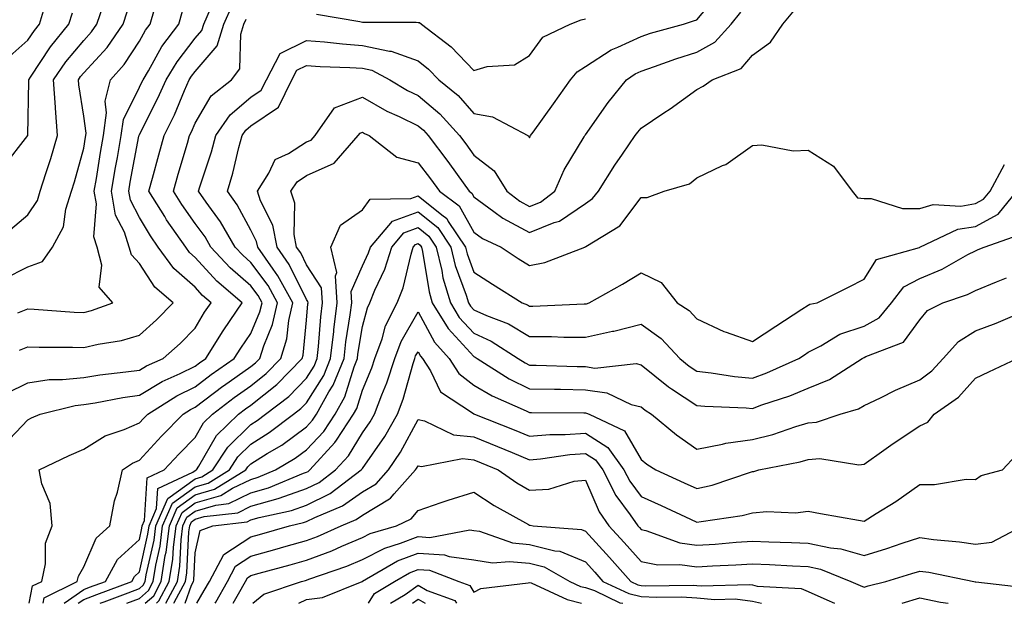
# Model space of a CAD drawing. Units: inches. Extents: x 1042403 to 1043728, y 7197578 to 7200218.
# Drawn here: x 1043297 to 1043473, y 7197578 to 7197683 of the extents above; entities that cross this region are included whole.
import ezdxf

# ---------------------------------------------------------------- set-up
doc = ezdxf.new("R2010")
doc.units = ezdxf.units.IN
doc.header["$MEASUREMENT"] = 0
doc.layers.add('Contour_10427197', color=7, linetype='Continuous', true_color=0xb88bc2)

msp = doc.modelspace()

# ---------------------------------------------------------------- linework, layer by layer
at = {"layer": 'Contour_10427197'}
for points in [[(1043300.76, 7197578, 2979), (1043300.96, 7197579.01, 2979), (1043306.9, 7197581.92, 2979), (1043307.11, 7197582.86, 2979), (1043308.05, 7197584.54, 2979), (1043310.28, 7197589.69, 2979), (1043312.72, 7197591.92, 2979), (1043313.58, 7197596.39, 2979), (1043314.09, 7197597.96, 2979), (1043315.02, 7197601.92, 2979), (1043316.82, 7197603.15, 2979), (1043318.05, 7197603.7, 2979), (1043322.01, 7197607.96, 2979), (1043325.88, 7197611.92, 2979), (1043327.21, 7197612.76, 2979), (1043328.05, 7197613.17, 2979), (1043333.03, 7197616.94, 2979), (1043333.13, 7197617, 2979), (1043338.05, 7197620.47, 2979), (1043338.85, 7197621.12, 2979), (1043339.63, 7197621.92, 2979), (1043340.34, 7197624.21, 2979), (1043341.94, 7197628.03, 2979), (1043342.8, 7197631.92, 2979), (1043341.12, 7197634.99, 2979), (1043338.05, 7197639.17, 2979), (1043336.59, 7197640.46, 2979), (1043335.22, 7197641.92, 2979), (1043332.58, 7197646.45, 2979), (1043330, 7197649.97, 2979), (1043328.64, 7197651.92, 2979), (1043328.87, 7197652.74, 2979), (1043330.96, 7197659.01, 2979), (1043331.76, 7197661.92, 2979), (1043334.32, 7197665.65, 2979), (1043338.05, 7197668.81, 2979), (1043339.91, 7197670.06, 2979), (1043340.82, 7197671.92, 2979), (1043343.3, 7197676.67, 2979), (1043348.05, 7197678.99, 2979), (1043351.23, 7197678.74, 2979), (1043354.48, 7197678.35, 2979), (1043358.05, 7197678.09, 2979), (1043362.91, 7197677.06, 2979), (1043363.19, 7197677.06, 2979), (1043368.05, 7197675.3, 2979), (1043369.92, 7197673.8, 2979), (1043371.74, 7197671.92, 2979), (1043375.22, 7197669.09, 2979), (1043378.05, 7197665.9, 2979), (1043381.41, 7197665.28, 2979), (1043387.72, 7197661.92, 2979), (1043387.93, 7197661.8, 2979), (1043388.05, 7197661.51, 2979), (1043388.17, 7197661.8, 2979), (1043388.23, 7197661.92, 2979), (1043388.67, 7197662.55, 2979), (1043392.35, 7197667.62, 2979), (1043395.41, 7197671.92, 2979), (1043396.6, 7197673.37, 2979), (1043398.05, 7197674.28, 2979), (1043402.68, 7197677.29, 2979), (1043403.89, 7197677.76, 2979), (1043408.05, 7197679.71, 2979), (1043409.71, 7197680.26, 2979), (1043415.63, 7197681.92, 2979), (1043417.46, 7197682.51, 2979), (1043418.05, 7197682.68, 2979), (1043422.25, 7197687.72, 2979)], [(1043293.66, 7197656.31, 2987), (1043298.05, 7197661.9, 2987), (1043298.05, 7197661.92, 2987), (1043298.21, 7197671.76, 2987), (1043298.19, 7197671.92, 2987), (1043298.5, 7197672.37, 2987), (1043302.11, 7197677.86, 2987), (1043305.41, 7197681.92, 2987), (1043306.02, 7197683.95, 2987)], [(1043293.67, 7197606.3, 2981), (1043298.05, 7197610.94, 2981), (1043298.71, 7197611.26, 2981), (1043300.24, 7197611.92, 2981), (1043306.49, 7197613.48, 2981), (1043308.05, 7197613.64, 2981), (1043310.1, 7197613.97, 2981), (1043315.04, 7197614.93, 2981), (1043318.05, 7197615.36, 2981), (1043322.15, 7197617.82, 2981), (1043325.34, 7197619.21, 2981), (1043328.05, 7197620.53, 2981), (1043328.85, 7197621.12, 2981), (1043329.96, 7197621.92, 2981), (1043333.07, 7197626.9, 2981), (1043333.17, 7197627.04, 2981), (1043336.49, 7197631.92, 2981), (1043331.92, 7197635.79, 2981), (1043328.05, 7197640.06, 2981), (1043327.05, 7197640.92, 2981), (1043326.35, 7197641.92, 2981), (1043322.93, 7197646.8, 2981), (1043322.58, 7197647.39, 2981), (1043319.75, 7197651.92, 2981), (1043320.39, 7197654.26, 2981), (1043321.51, 7197658.46, 2981), (1043322.5, 7197661.92, 2981), (1043324.32, 7197665.65, 2981), (1043326.16, 7197670.03, 2981), (1043327, 7197671.92, 2981), (1043327.39, 7197672.58, 2981), (1043328.05, 7197673.42, 2981), (1043331.98, 7197677.99, 2981), (1043333.21, 7197681.92, 2981), (1043334.69, 7197685.28, 2981)], [(1043293.77, 7197636.2, 2985), (1043298.05, 7197638.38, 2985), (1043300.67, 7197639.3, 2985), (1043302.46, 7197641.92, 2985), (1043304.42, 7197645.55, 2985), (1043304.85, 7197648.72, 2985), (1043305.84, 7197651.92, 2985), (1043306.37, 7197653.6, 2985), (1043308.05, 7197659.67, 2985), (1043308.36, 7197661.61, 2985), (1043308.42, 7197661.92, 2985), (1043308.48, 7197662.35, 2985), (1043308.05, 7197665.42, 2985), (1043307.17, 7197671.04, 2985), (1043307.11, 7197671.92, 2985), (1043307.48, 7197672.49, 2985), (1043308.05, 7197673.15, 2985), (1043312.23, 7197677.74, 2985), (1043315.1, 7197681.92, 2985), (1043315.86, 7197684.11, 2985)], [(1043294.26, 7197675.71, 2988), (1043298.05, 7197679.01, 2988), (1043299.2, 7197680.77, 2988), (1043300.14, 7197681.92, 2988), (1043301, 7197684.87, 2988)], [(1043294.28, 7197615.69, 2982), (1043298.05, 7197617.58, 2982), (1043301.84, 7197618.13, 2982), (1043304.26, 7197618.13, 2982), (1043308.05, 7197618.54, 2982), (1043310.96, 7197619.01, 2982), (1043315.63, 7197619.5, 2982), (1043318.05, 7197619.85, 2982), (1043319.34, 7197620.63, 2982), (1043322.31, 7197621.92, 2982), (1043325.34, 7197624.63, 2982), (1043328.05, 7197627.39, 2982), (1043329.75, 7197630.22, 2982), (1043330.92, 7197631.92, 2982), (1043329.36, 7197633.23, 2982), (1043328.05, 7197634.69, 2982), (1043324.2, 7197638.07, 2982), (1043321.43, 7197641.92, 2982), (1043320.04, 7197643.91, 2982), (1043318.05, 7197647.19, 2982), (1043316.43, 7197650.3, 2982), (1043316.14, 7197651.92, 2982), (1043316.41, 7197653.56, 2982), (1043317.95, 7197661.82, 2982), (1043317.97, 7197661.92, 2982), (1043317.97, 7197662, 2982), (1043318.05, 7197662.13, 2982), (1043321.37, 7197668.6, 2982), (1043322.84, 7197671.92, 2982), (1043324.81, 7197675.16, 2982), (1043328.05, 7197679.38, 2982), (1043329.22, 7197680.75, 2982), (1043329.59, 7197681.92, 2982), (1043330.8, 7197684.67, 2982)], [(1043294.91, 7197645.06, 2986), (1043298.05, 7197647.7, 2986), (1043299.73, 7197650.24, 2986), (1043300.26, 7197651.92, 2986), (1043301.25, 7197655.12, 2986), (1043302.15, 7197657.82, 2986), (1043303.36, 7197661.92, 2986), (1043302.97, 7197666.84, 2986), (1043302.97, 7197667, 2986), (1043302.64, 7197671.92, 2986), (1043304.85, 7197675.12, 2986), (1043308.05, 7197678.99, 2986), (1043309.44, 7197680.53, 2986), (1043310.41, 7197681.92, 2986), (1043311.68, 7197685.55, 2986)], [(1043296.23, 7197630.1, 2984), (1043298.05, 7197630.85, 2984), (1043299.18, 7197630.79, 2984), (1043306.35, 7197630.22, 2984), (1043308.05, 7197630.16, 2984), (1043309.46, 7197630.51, 2984), (1043313.26, 7197631.92, 2984), (1043310.84, 7197634.71, 2984), (1043311.33, 7197638.64, 2984), (1043310.45, 7197641.92, 2984), (1043309.87, 7197643.74, 2984), (1043310.32, 7197649.65, 2984), (1043309.92, 7197651.92, 2984), (1043310.32, 7197654.19, 2984), (1043311.08, 7197658.89, 2984), (1043311.6, 7197661.92, 2984), (1043312.15, 7197666.02, 2984), (1043311.88, 7197668.09, 2984), (1043312.87, 7197671.92, 2984), (1043315.32, 7197674.65, 2984), (1043318.05, 7197678.87, 2984), (1043319.14, 7197680.83, 2984), (1043319.96, 7197681.92, 2984), (1043320.75, 7197684.62, 2984)], [(1043296.55, 7197623.42, 2983), (1043298.05, 7197624.03, 2983), (1043300.08, 7197623.95, 2983), (1043306.02, 7197623.95, 2983), (1043308.05, 7197623.87, 2983), (1043310.63, 7197624.5, 2983), (1043314.81, 7197625.16, 2983), (1043318.05, 7197626.12, 2983), (1043321.1, 7197628.87, 2983), (1043324.1, 7197631.92, 2983), (1043320.82, 7197634.69, 2983), (1043318.05, 7197638.95, 2983), (1043316.62, 7197640.49, 2983), (1043316.23, 7197641.92, 2983), (1043315.37, 7197644.6, 2983), (1043313.77, 7197647.64, 2983), (1043313.03, 7197651.92, 2983), (1043313.77, 7197656.2, 2983), (1043314.09, 7197657.96, 2983), (1043314.79, 7197661.92, 2983), (1043315.18, 7197664.79, 2983), (1043318.05, 7197670.61, 2983), (1043318.5, 7197671.47, 2983), (1043318.69, 7197671.92, 2983), (1043319.67, 7197673.54, 2983), (1043322.09, 7197677.88, 2983), (1043325.1, 7197681.92, 2983), (1043325.76, 7197684.21, 2983)], [(1043304.57, 7197578, 2978), (1043308.05, 7197580.47, 2978), (1043309.1, 7197580.87, 2978), (1043311.94, 7197581.92, 2978), (1043314.14, 7197585.83, 2978), (1043318.05, 7197589.46, 2978), (1043318.5, 7197591.47, 2978), (1043318.56, 7197591.92, 2978), (1043318.97, 7197592.84, 2978), (1043319.46, 7197600.51, 2978), (1043322.48, 7197601.92, 2978), (1043325.16, 7197604.81, 2978), (1043328.05, 7197607.76, 2978), (1043329.57, 7197610.4, 2978), (1043331.14, 7197611.92, 2978), (1043335.06, 7197614.91, 2978), (1043338.05, 7197617.02, 2978), (1043340.76, 7197619.21, 2978), (1043343.44, 7197621.92, 2978), (1043344.51, 7197625.46, 2978), (1043344.85, 7197628.72, 2978), (1043345.55, 7197631.92, 2978), (1043342.89, 7197636.76, 2978), (1043342.03, 7197637.94, 2978), (1043339.26, 7197641.92, 2978), (1043339.07, 7197642.94, 2978), (1043338.05, 7197644.93, 2978), (1043335.59, 7197649.46, 2978), (1043333.85, 7197651.92, 2978), (1043334.81, 7197655.16, 2978), (1043335.9, 7197659.77, 2978), (1043336.49, 7197661.92, 2978), (1043337.11, 7197662.86, 2978), (1043338.05, 7197663.64, 2978), (1043342.97, 7197667, 2978), (1043345.41, 7197671.92, 2978), (1043346.31, 7197673.66, 2978), (1043348.05, 7197674.5, 2978), (1043350.45, 7197674.32, 2978), (1043355.82, 7197674.15, 2978), (1043358.05, 7197673.99, 2978), (1043359.77, 7197673.64, 2978), (1043362.97, 7197671.92, 2978), (1043366.16, 7197670.03, 2978), (1043368.05, 7197669.09, 2978), (1043371.96, 7197665.83, 2978), (1043375.47, 7197661.92, 2978), (1043376.59, 7197660.46, 2978), (1043378.05, 7197658.4, 2978), (1043381.72, 7197655.59, 2978), (1043383.95, 7197651.92, 2978), (1043386.27, 7197650.14, 2978), (1043388.05, 7197649.19, 2978), (1043389.98, 7197649.99, 2978), (1043392.56, 7197651.92, 2978), (1043394.22, 7197655.75, 2978), (1043397.84, 7197661.71, 2978), (1043397.95, 7197661.92, 2978), (1043397.99, 7197661.98, 2978), (1043398.05, 7197662.06, 2978), (1043402.13, 7197667.84, 2978), (1043405.43, 7197671.92, 2978), (1043406.98, 7197672.99, 2978), (1043408.05, 7197673.5, 2978), (1043410.43, 7197674.3, 2978), (1043414.28, 7197675.69, 2978), (1043418.05, 7197676.86, 2978), (1043421.31, 7197678.66, 2978), (1043424.24, 7197681.92, 2978), (1043425.92, 7197684.05, 2978)], [(1043307.07, 7197578, 2977), (1043308.05, 7197578.7, 2977), (1043310.41, 7197579.56, 2977), (1043316.66, 7197581.92, 2977), (1043317.17, 7197582.8, 2977), (1043318.05, 7197583.64, 2977), (1043319.57, 7197590.4, 2977), (1043319.79, 7197591.92, 2977), (1043321.12, 7197594.99, 2977), (1043321.35, 7197598.62, 2977), (1043327.64, 7197601.51, 2977), (1043328.05, 7197601.8, 2977), (1043328.28, 7197601.92, 2977), (1043328.71, 7197602.58, 2977), (1043331.88, 7197608.09, 2977), (1043335.82, 7197611.92, 2977), (1043337.09, 7197612.88, 2977), (1043338.05, 7197613.56, 2977), (1043342.7, 7197617.27, 2977), (1043347.25, 7197621.92, 2977), (1043347.44, 7197622.53, 2977), (1043348.05, 7197628.81, 2977), (1043348.26, 7197631.71, 2977), (1043348.3, 7197631.92, 2977), (1043348.28, 7197632.15, 2977), (1043348.05, 7197632.51, 2977), (1043344.92, 7197638.8, 2977), (1043342.76, 7197641.92, 2977), (1043342, 7197645.87, 2977), (1043339.79, 7197650.18, 2977), (1043339.22, 7197651.92, 2977), (1043341.29, 7197655.16, 2977), (1043342.37, 7197657.6, 2977), (1043344.81, 7197658.68, 2977), (1043348.05, 7197660.77, 2977), (1043348.85, 7197661.12, 2977), (1043349.55, 7197661.92, 2977), (1043353.07, 7197666.9, 2977), (1043358.05, 7197668.81, 2977), (1043362.44, 7197666.31, 2977), (1043364.65, 7197665.32, 2977), (1043368.05, 7197663.66, 2977), (1043369.01, 7197662.88, 2977), (1043369.85, 7197661.92, 2977), (1043373.38, 7197657.25, 2977), (1043375.04, 7197654.93, 2977), (1043377.21, 7197651.92, 2977), (1043377.7, 7197651.57, 2977), (1043378.05, 7197650.92, 2977), (1043381.66, 7197648.31, 2977), (1043383.23, 7197647.1, 2977), (1043388.05, 7197644.54, 2977), (1043392.44, 7197646.31, 2977), (1043393.4, 7197646.57, 2977), (1043398.05, 7197649.71, 2977), (1043399.36, 7197650.61, 2977), (1043400.41, 7197651.92, 2977), (1043403.34, 7197656.63, 2977), (1043404.73, 7197658.6, 2977), (1043407, 7197661.92, 2977), (1043407.44, 7197662.53, 2977), (1043408.05, 7197663.27, 2977), (1043412.13, 7197666, 2977), (1043413.25, 7197666.72, 2977), (1043418.05, 7197670.2, 2977), (1043419.2, 7197670.77, 2977), (1043420.8, 7197671.92, 2977), (1043426.02, 7197673.95, 2977), (1043428.05, 7197676.35, 2977), (1043431.29, 7197678.68, 2977), (1043433.5, 7197681.92, 2977), (1043435.57, 7197684.4, 2977)], [(1043298.26, 7197578, 2980), (1043298.85, 7197581.12, 2980), (1043300.51, 7197581.92, 2980), (1043301.19, 7197585.06, 2980), (1043301.19, 7197588.78, 2980), (1043302.42, 7197591.92, 2980), (1043302.01, 7197595.88, 2980), (1043300.51, 7197599.46, 2980), (1043300.04, 7197601.92, 2980), (1043305.47, 7197604.5, 2980), (1043308.05, 7197605.67, 2980), (1043311.9, 7197608.07, 2980), (1043315.32, 7197609.19, 2980), (1043318.05, 7197610.38, 2980), (1043318.79, 7197611.18, 2980), (1043319.53, 7197611.92, 2980), (1043324.73, 7197615.24, 2980), (1043328.05, 7197616.86, 2980), (1043330.94, 7197619.03, 2980), (1043335.06, 7197621.92, 2980), (1043336.21, 7197623.76, 2980), (1043338.05, 7197626.39, 2980), (1043339.67, 7197630.3, 2980), (1043340.04, 7197631.92, 2980), (1043339.34, 7197633.21, 2980), (1043338.05, 7197634.97, 2980), (1043334.32, 7197638.19, 2980), (1043330.88, 7197641.92, 2980), (1043329.85, 7197643.72, 2980), (1043328.05, 7197646.16, 2980), (1043325.65, 7197649.52, 2980), (1043324.14, 7197651.92, 2980), (1043324.98, 7197654.99, 2980), (1043326.66, 7197660.53, 2980), (1043327.05, 7197661.92, 2980), (1043327.39, 7197662.58, 2980), (1043328.05, 7197664.17, 2980), (1043330.92, 7197669.05, 2980), (1043334.57, 7197671.92, 2980), (1043336.08, 7197673.89, 2980), (1043336.23, 7197680.1, 2980), (1043336.8, 7197681.92, 2980), (1043337.19, 7197682.78, 2980)], [(1043349.83, 7197683.7, 2980), (1043357.58, 7197682.39, 2980), (1043358.05, 7197682.27, 2980), (1043358.38, 7197682.25, 2980), (1043367.72, 7197682.25, 2980), (1043368.05, 7197682.23, 2980), (1043368.32, 7197682.19, 2980), (1043368.67, 7197681.92, 2980), (1043373.99, 7197677.86, 2980), (1043378.05, 7197673.6, 2980), (1043380.45, 7197674.32, 2980), (1043385.34, 7197674.63, 2980), (1043388.05, 7197676.3, 2980), (1043390.41, 7197679.56, 2980), (1043395.3, 7197681.92, 2980), (1043397.29, 7197682.68, 2980), (1043398.05, 7197682.88, 2980)], [(1043310.98, 7197578, 2976), (1043311.7, 7197578.27, 2976), (1043316.02, 7197579.89, 2976), (1043318.05, 7197580.65, 2976), (1043318.71, 7197581.26, 2976), (1043319.07, 7197581.92, 2976), (1043319.26, 7197583.13, 2976), (1043320.67, 7197589.3, 2976), (1043321, 7197591.92, 2976), (1043323.15, 7197596.82, 2976), (1043328.05, 7197600.36, 2976), (1043329.26, 7197600.71, 2976), (1043331.23, 7197601.92, 2976), (1043333.93, 7197606.04, 2976), (1043338.05, 7197610.06, 2976), (1043339.18, 7197610.79, 2976), (1043340.69, 7197611.92, 2976), (1043344.85, 7197615.12, 2976), (1043348.05, 7197618.4, 2976), (1043349.4, 7197620.57, 2976), (1043349.94, 7197621.92, 2976), (1043350.2, 7197624.07, 2976), (1043350.59, 7197629.38, 2976), (1043350.92, 7197631.92, 2976), (1043350.73, 7197634.6, 2976), (1043348.05, 7197638.72, 2976), (1043347, 7197640.87, 2976), (1043346.25, 7197641.92, 2976), (1043345.82, 7197644.15, 2976), (1043345.92, 7197649.79, 2976), (1043345.22, 7197651.92, 2976), (1043346.33, 7197653.64, 2976), (1043348.05, 7197654.75, 2976), (1043352.99, 7197656.98, 2976), (1043357.31, 7197661.92, 2976), (1043357.62, 7197662.35, 2976), (1043358.05, 7197662.53, 2976), (1043358.44, 7197662.31, 2976), (1043359.28, 7197661.92, 2976), (1043364.2, 7197658.07, 2976), (1043368.05, 7197657.04, 2976), (1043370.26, 7197654.13, 2976), (1043371.86, 7197651.92, 2976), (1043375.43, 7197649.3, 2976), (1043378.05, 7197644.6, 2976), (1043379.59, 7197643.46, 2976), (1043382.95, 7197641.92, 2976), (1043386.02, 7197639.89, 2976), (1043388.05, 7197638.62, 2976), (1043390.8, 7197639.17, 2976), (1043397.95, 7197641.92, 2976), (1043398.03, 7197641.94, 2976), (1043398.05, 7197641.96, 2976), (1043398.15, 7197642.02, 2976), (1043404.26, 7197645.71, 2976), (1043408.05, 7197650.79, 2976), (1043409.14, 7197650.83, 2976), (1043412.21, 7197651.92, 2976), (1043416.72, 7197653.25, 2976), (1043418.05, 7197654.32, 2976), (1043422.68, 7197656.55, 2976), (1043423.23, 7197656.74, 2976), (1043428.05, 7197660.16, 2976), (1043429.71, 7197660.26, 2976), (1043435.32, 7197659.19, 2976), (1043438.05, 7197659.28, 2976), (1043442.56, 7197656.43, 2976), (1043445.94, 7197651.92, 2976), (1043446.86, 7197650.73, 2976), (1043448.05, 7197650.63, 2976), (1043449.34, 7197650.63, 2976), (1043454.98, 7197648.85, 2976), (1043458.05, 7197648.85, 2976), (1043460.45, 7197649.52, 2976), (1043465.39, 7197649.26, 2976), (1043468.05, 7197649.71, 2976), (1043469.48, 7197650.49, 2976), (1043470.65, 7197651.92, 2976), (1043473.26, 7197656.71, 2976)], [(1043315.77, 7197578, 2975), (1043318.05, 7197578.85, 2975), (1043319.65, 7197580.32, 2975), (1043320.51, 7197581.92, 2975), (1043320.96, 7197584.83, 2975), (1043321.74, 7197588.23, 2975), (1043322.21, 7197591.92, 2975), (1043323.99, 7197595.98, 2975), (1043328.05, 7197598.89, 2975), (1043330.39, 7197599.58, 2975), (1043334.18, 7197601.92, 2975), (1043335.71, 7197604.26, 2975), (1043338.05, 7197606.53, 2975), (1043341.35, 7197608.62, 2975), (1043345.71, 7197611.92, 2975), (1043347.03, 7197612.94, 2975), (1043348.05, 7197613.97, 2975), (1043351.12, 7197618.85, 2975), (1043352.35, 7197621.92, 2975), (1043352.91, 7197626.78, 2975), (1043352.93, 7197627.04, 2975), (1043353.54, 7197631.92, 2975), (1043353.21, 7197636.76, 2975), (1043353.46, 7197637.33, 2975), (1043352.41, 7197641.92, 2975), (1043354.12, 7197645.85, 2975), (1043358.05, 7197648.6, 2975), (1043359.44, 7197650.53, 2975), (1043366.74, 7197650.61, 2975), (1043368.05, 7197651.1, 2975), (1043372.29, 7197647.68, 2975), (1043373.17, 7197647.04, 2975), (1043373.46, 7197646.51, 2975), (1043376.53, 7197641.92, 2975), (1043376.82, 7197640.69, 2975), (1043378.05, 7197637.41, 2975), (1043381.37, 7197635.24, 2975), (1043386.74, 7197631.92, 2975), (1043387.68, 7197631.55, 2975), (1043388.05, 7197631.33, 2975), (1043388.64, 7197631.33, 2975), (1043397.84, 7197631.71, 2975), (1043398.05, 7197631.71, 2975), (1043398.23, 7197631.74, 2975), (1043398.73, 7197631.92, 2975), (1043404.73, 7197635.24, 2975), (1043408.05, 7197637.31, 2975), (1043411.68, 7197635.55, 2975), (1043414.53, 7197631.92, 2975), (1043416.66, 7197630.53, 2975), (1043418.05, 7197629.01, 2975), (1043422.87, 7197626.74, 2975), (1043423.34, 7197626.63, 2975), (1043428.05, 7197624.97, 2975), (1043432.23, 7197627.74, 2975), (1043436.88, 7197630.75, 2975), (1043438.05, 7197631.51, 2975), (1043438.32, 7197631.65, 2975), (1043439.65, 7197631.92, 2975), (1043445.28, 7197634.69, 2975), (1043448.05, 7197636.16, 2975), (1043450.3, 7197639.67, 2975), (1043457.99, 7197641.86, 2975), (1043458.05, 7197641.9, 2975), (1043458.07, 7197641.9, 2975), (1043458.09, 7197641.92, 2975), (1043464.87, 7197645.1, 2975), (1043468.05, 7197645.63, 2975), (1043472.13, 7197647.84, 2975), (1043475.45, 7197651.92, 2975)], [(1043319.1, 7197578, 2974), (1043320.61, 7197579.36, 2974), (1043321.96, 7197581.92, 2974), (1043322.68, 7197586.55, 2974), (1043322.82, 7197587.15, 2974), (1043323.42, 7197591.92, 2974), (1043324.83, 7197595.14, 2974), (1043328.05, 7197597.45, 2974), (1043331.51, 7197598.46, 2974), (1043337.13, 7197601.92, 2974), (1043337.5, 7197602.47, 2974), (1043338.05, 7197603.01, 2974), (1043340.98, 7197604.85, 2974), (1043343.58, 7197606.39, 2974), (1043348.05, 7197609.69, 2974), (1043349.12, 7197610.85, 2974), (1043349.83, 7197611.92, 2974), (1043352.05, 7197615.92, 2974), (1043352.82, 7197617.15, 2974), (1043354.75, 7197621.92, 2974), (1043355.08, 7197624.89, 2974), (1043355.88, 7197629.75, 2974), (1043356.16, 7197631.92, 2974), (1043356.02, 7197633.95, 2974), (1043358.05, 7197638.54, 2974), (1043359.12, 7197640.85, 2974), (1043359.48, 7197641.92, 2974), (1043363.44, 7197646.53, 2974), (1043368.05, 7197648.25, 2974), (1043371.57, 7197645.44, 2974), (1043373.91, 7197641.92, 2974), (1043374.71, 7197638.58, 2974), (1043376.68, 7197633.29, 2974), (1043377.09, 7197631.92, 2974), (1043377.44, 7197631.31, 2974), (1043378.05, 7197630.67, 2974), (1043380.34, 7197629.63, 2974), (1043384.26, 7197628.13, 2974), (1043388.05, 7197625.88, 2974), (1043392, 7197625.87, 2974), (1043394.2, 7197625.77, 2974), (1043398.05, 7197625.77, 2974), (1043402.93, 7197626.8, 2974), (1043403.15, 7197626.82, 2974), (1043408.05, 7197628.09, 2974), (1043411.66, 7197625.53, 2974), (1043414.98, 7197621.92, 2974), (1043416.66, 7197620.53, 2974), (1043418.05, 7197619.62, 2974), (1043420.63, 7197619.34, 2974), (1043424.83, 7197618.7, 2974), (1043428.05, 7197618.4, 2974), (1043430.63, 7197619.34, 2974), (1043436.35, 7197621.92, 2974), (1043437.37, 7197622.6, 2974), (1043438.05, 7197623.03, 2974), (1043440.32, 7197624.19, 2974), (1043443.71, 7197626.26, 2974), (1043448.05, 7197627.72, 2974), (1043450.75, 7197629.22, 2974), (1043452.95, 7197631.92, 2974), (1043455.18, 7197634.79, 2974), (1043458.05, 7197636.28, 2974), (1043462.05, 7197637.92, 2974), (1043466.68, 7197640.55, 2974), (1043468.05, 7197641.26, 2974), (1043468.52, 7197641.45, 2974), (1043469.63, 7197641.92, 2974), (1043475.88, 7197644.09, 2974)], [(1043321.08, 7197578, 2973), (1043321.55, 7197578.42, 2973), (1043323.4, 7197581.92, 2973), (1043324.03, 7197585.94, 2973), (1043324.14, 7197588.01, 2973), (1043324.65, 7197591.92, 2973), (1043325.69, 7197594.28, 2973), (1043328.05, 7197596, 2973), (1043332.64, 7197597.33, 2973), (1043334.77, 7197598.64, 2973), (1043338.05, 7197600.24, 2973), (1043339.36, 7197600.61, 2973), (1043342.46, 7197601.92, 2973), (1043345.96, 7197604.01, 2973), (1043348.05, 7197605.55, 2973), (1043351.12, 7197608.85, 2973), (1043353.15, 7197611.92, 2973), (1043354.91, 7197615.06, 2973), (1043356.55, 7197620.42, 2973), (1043357.15, 7197621.92, 2973), (1043357.25, 7197622.72, 2973), (1043358.05, 7197627.68, 2973), (1043358.95, 7197631.02, 2973), (1043359.4, 7197631.92, 2973), (1043360.3, 7197634.17, 2973), (1043362.05, 7197637.92, 2973), (1043363.32, 7197641.92, 2973), (1043365.51, 7197644.46, 2973), (1043368.05, 7197645.42, 2973), (1043369.98, 7197643.85, 2973), (1043371.27, 7197641.92, 2973), (1043372.29, 7197637.68, 2973), (1043372.5, 7197636.37, 2973), (1043373.83, 7197631.92, 2973), (1043375.43, 7197629.3, 2973), (1043378.05, 7197626.47, 2973), (1043381.17, 7197625.05, 2973), (1043386.02, 7197621.92, 2973), (1043387.27, 7197621.14, 2973), (1043388.05, 7197620.75, 2973), (1043389.24, 7197620.73, 2973), (1043396.6, 7197620.47, 2973), (1043398.05, 7197620.46, 2973), (1043399.77, 7197620.2, 2973), (1043407.15, 7197621.02, 2973), (1043408.05, 7197620.79, 2973), (1043412.95, 7197616.82, 2973), (1043413.48, 7197616.49, 2973), (1043418.05, 7197613.5, 2973), (1043419.48, 7197613.35, 2973), (1043426.88, 7197613.09, 2973), (1043428.05, 7197612.97, 2973), (1043429.73, 7197613.6, 2973), (1043434.75, 7197615.22, 2973), (1043438.05, 7197616.59, 2973), (1043441.84, 7197618.13, 2973), (1043447.74, 7197621.92, 2973), (1043447.93, 7197622.04, 2973), (1043448.05, 7197622.08, 2973), (1043448.4, 7197622.27, 2973), (1043455.14, 7197624.83, 2973), (1043458.05, 7197628.85, 2973), (1043459.46, 7197630.51, 2973), (1043462.21, 7197631.92, 2973), (1043466.59, 7197633.38, 2973), (1043468.05, 7197634.15, 2973), (1043471.8, 7197635.67, 2973), (1043473.58, 7197636.39, 2973)], [(1043322.76, 7197578, 2972), (1043324.85, 7197581.92, 2972), (1043325.28, 7197584.69, 2972), (1043325.53, 7197589.4, 2972), (1043325.86, 7197591.92, 2972), (1043326.53, 7197593.44, 2972), (1043328.05, 7197594.54, 2972), (1043331.74, 7197595.61, 2972), (1043334.09, 7197595.88, 2972), (1043338.05, 7197597.82, 2972), (1043341.23, 7197598.74, 2972), (1043347.48, 7197601.35, 2972), (1043348.05, 7197601.55, 2972), (1043348.3, 7197601.67, 2972), (1043348.64, 7197601.92, 2972), (1043353.13, 7197606.84, 2972), (1043353.38, 7197607.25, 2972), (1043356.47, 7197611.92, 2972), (1043357.03, 7197612.94, 2972), (1043358.05, 7197616.26, 2972), (1043359.73, 7197620.24, 2972), (1043360.28, 7197621.92, 2972), (1043361.57, 7197625.44, 2972), (1043362.21, 7197627.76, 2972), (1043364.26, 7197631.92, 2972), (1043365.35, 7197634.62, 2972), (1043366.78, 7197640.65, 2972), (1043367.17, 7197641.92, 2972), (1043367.58, 7197642.39, 2972), (1043368.05, 7197642.56, 2972), (1043368.4, 7197642.27, 2972), (1043368.66, 7197641.92, 2972), (1043368.83, 7197641.14, 2972), (1043370, 7197633.87, 2972), (1043370.57, 7197631.92, 2972), (1043373.42, 7197627.29, 2972), (1043378.05, 7197622.25, 2972), (1043378.28, 7197622.15, 2972), (1043378.64, 7197621.92, 2972), (1043384.4, 7197618.27, 2972), (1043388.05, 7197616.49, 2972), (1043392.54, 7197616.41, 2972), (1043393.58, 7197616.39, 2972), (1043398.05, 7197616.31, 2972), (1043401.9, 7197615.77, 2972), (1043406.29, 7197613.68, 2972), (1043408.05, 7197613.23, 2972), (1043408.77, 7197612.64, 2972), (1043409.92, 7197611.92, 2972), (1043414.38, 7197608.25, 2972), (1043418.05, 7197605.67, 2972), (1043422.68, 7197606.55, 2972), (1043423.23, 7197606.74, 2972), (1043428.05, 7197607.37, 2972), (1043431.68, 7197608.29, 2972), (1043435.84, 7197609.71, 2972), (1043438.05, 7197610.36, 2972), (1043439.5, 7197610.47, 2972), (1043443.77, 7197611.92, 2972), (1043447.05, 7197612.92, 2972), (1043448.05, 7197613.46, 2972), (1043451, 7197614.87, 2972), (1043453.71, 7197616.26, 2972), (1043458.05, 7197618.07, 2972), (1043460.24, 7197619.73, 2972), (1043462.27, 7197621.92, 2972), (1043464.98, 7197624.99, 2972), (1043468.05, 7197626.9, 2972), (1043471.74, 7197628.23, 2972), (1043476.35, 7197630.22, 2972)], [(1043324.24, 7197578, 2971), (1043324.3, 7197578.17, 2971), (1043326.29, 7197581.92, 2971), (1043326.53, 7197583.44, 2971), (1043326.94, 7197590.81, 2971), (1043327.07, 7197591.92, 2971), (1043327.37, 7197592.6, 2971), (1043328.05, 7197593.09, 2971), (1043329.69, 7197593.56, 2971), (1043335.73, 7197594.24, 2971), (1043338.05, 7197595.4, 2971), (1043342.93, 7197596.8, 2971), (1043343.13, 7197596.84, 2971), (1043348.05, 7197598.58, 2971), (1043350.28, 7197599.69, 2971), (1043353.23, 7197601.92, 2971), (1043355.53, 7197604.44, 2971), (1043358.05, 7197608.6, 2971), (1043359.42, 7197610.55, 2971), (1043360.22, 7197611.92, 2971), (1043361.53, 7197615.4, 2971), (1043362.42, 7197617.55, 2971), (1043363.87, 7197621.92, 2971), (1043364.98, 7197624.99, 2971), (1043368.05, 7197630.32, 2971), (1043371, 7197624.87, 2971), (1043373.64, 7197621.92, 2971), (1043375.35, 7197619.22, 2971), (1043378.05, 7197617.15, 2971), (1043381.33, 7197615.2, 2971), (1043387.42, 7197612.55, 2971), (1043388.05, 7197612.23, 2971), (1043388.36, 7197612.23, 2971), (1043397.8, 7197612.17, 2971), (1043398.05, 7197612.17, 2971), (1043398.26, 7197612.13, 2971), (1043398.73, 7197611.92, 2971), (1043405.06, 7197608.93, 2971), (1043408.05, 7197603.83, 2971), (1043409.1, 7197602.97, 2971), (1043410.67, 7197601.92, 2971), (1043415.76, 7197599.63, 2971), (1043418.05, 7197598.58, 2971), (1043420.78, 7197599.19, 2971), (1043427.66, 7197601.53, 2971), (1043428.05, 7197601.65, 2971), (1043428.3, 7197601.67, 2971), (1043429.2, 7197601.92, 2971), (1043436.57, 7197603.4, 2971), (1043438.05, 7197603.83, 2971), (1043440.1, 7197603.97, 2971), (1043447.11, 7197602.86, 2971), (1043448.05, 7197602.97, 2971), (1043451.62, 7197605.49, 2971), (1043453.28, 7197606.69, 2971), (1043458.05, 7197609.85, 2971), (1043459.48, 7197610.49, 2971), (1043460.65, 7197611.92, 2971), (1043464.98, 7197614.99, 2971), (1043468.05, 7197618.37, 2971), (1043470.43, 7197619.54, 2971), (1043475.55, 7197621.92, 2971)], [(1043326.23, 7197578, 2970), (1043327.41, 7197581.28, 2970), (1043327.74, 7197581.92, 2970), (1043327.8, 7197582.17, 2970), (1043328.05, 7197587.06, 2970), (1043328.93, 7197591.04, 2970), (1043331.21, 7197591.92, 2970), (1043337.35, 7197592.62, 2970), (1043338.05, 7197592.96, 2970), (1043339.51, 7197593.38, 2970), (1043345.32, 7197594.65, 2970), (1043348.05, 7197595.63, 2970), (1043352.25, 7197597.72, 2970), (1043357.84, 7197601.92, 2970), (1043357.93, 7197602.04, 2970), (1043358.05, 7197602.21, 2970), (1043362.05, 7197607.92, 2970), (1043364.36, 7197611.92, 2970), (1043365.37, 7197614.6, 2970), (1043367.15, 7197621.02, 2970), (1043367.44, 7197621.92, 2970), (1043367.6, 7197622.37, 2970), (1043368.05, 7197623.13, 2970), (1043368.48, 7197622.35, 2970), (1043368.85, 7197621.92, 2970), (1043370.26, 7197619.71, 2970), (1043372.09, 7197615.96, 2970), (1043377.8, 7197612.17, 2970), (1043378.05, 7197611.98, 2970), (1043378.17, 7197611.92, 2970), (1043385.28, 7197609.15, 2970), (1043388.05, 7197607.97, 2970), (1043391.7, 7197608.27, 2970), (1043394.4, 7197608.27, 2970), (1043398.05, 7197608.5, 2970), (1043402.07, 7197605.94, 2970), (1043404.98, 7197601.92, 2970), (1043406.02, 7197599.89, 2970), (1043408.05, 7197597.15, 2970), (1043411.66, 7197595.53, 2970), (1043416.9, 7197593.07, 2970), (1043418.05, 7197592.53, 2970), (1043418.83, 7197592.7, 2970), (1043426.21, 7197593.76, 2970), (1043428.05, 7197594.24, 2970), (1043430.63, 7197594.5, 2970), (1043435.75, 7197594.22, 2970), (1043438.05, 7197594.56, 2970), (1043440.26, 7197594.13, 2970), (1043447.07, 7197592.9, 2970), (1043448.05, 7197592.72, 2970), (1043450.24, 7197594.11, 2970), (1043453.73, 7197596.24, 2970), (1043458.05, 7197599.34, 2970), (1043460.67, 7197599.3, 2970), (1043466.39, 7197600.26, 2970), (1043468.05, 7197600.24, 2970), (1043469.07, 7197600.9, 2970), (1043472.87, 7197601.92, 2970), (1043475.37, 7197604.6, 2970)], [(1043328.32, 7197578, 2969), (1043329.69, 7197580.28, 2969), (1043330.61, 7197581.92, 2969), (1043333.19, 7197586.78, 2969), (1043338.05, 7197589.95, 2969), (1043339.61, 7197590.36, 2969), (1043345, 7197591.92, 2969), (1043347.5, 7197592.47, 2969), (1043348.05, 7197592.66, 2969), (1043349.53, 7197593.4, 2969), (1043354.5, 7197595.47, 2969), (1043358.05, 7197597.97, 2969), (1043360.51, 7197599.46, 2969), (1043362.72, 7197601.92, 2969), (1043364.87, 7197605.1, 2969), (1043368.05, 7197611, 2969), (1043369.22, 7197610.75, 2969), (1043374.38, 7197608.25, 2969), (1043378.05, 7197607.86, 2969), (1043382.29, 7197606.16, 2969), (1043384.94, 7197605.03, 2969), (1043388.05, 7197603.72, 2969), (1043390.02, 7197603.89, 2969), (1043395.28, 7197604.69, 2969), (1043398.05, 7197604.89, 2969), (1043399.87, 7197603.74, 2969), (1043401.16, 7197601.92, 2969), (1043403.5, 7197597.37, 2969), (1043406.1, 7197593.87, 2969), (1043407.44, 7197591.92, 2969), (1043407.74, 7197591.61, 2969), (1043408.05, 7197591.26, 2969), (1043408.89, 7197591.08, 2969), (1043415, 7197588.87, 2969), (1043418.05, 7197588.44, 2969), (1043421.33, 7197588.64, 2969), (1043425.08, 7197588.95, 2969), (1043428.05, 7197589.15, 2969), (1043430.94, 7197589.03, 2969), (1043435.04, 7197588.91, 2969), (1043438.05, 7197588.8, 2969), (1043442.01, 7197587.96, 2969), (1043443.91, 7197587.78, 2969), (1043448.05, 7197586.57, 2969), (1043452.13, 7197587.84, 2969), (1043454.91, 7197588.78, 2969), (1043458.05, 7197589.79, 2969), (1043460.51, 7197589.46, 2969), (1043465.18, 7197589.05, 2969), (1043468.05, 7197588.6, 2969), (1043471, 7197588.97, 2969), (1043476.53, 7197591.92, 2969)], [(1043331.64, 7197578, 2968), (1043331.76, 7197578.21, 2968), (1043333.83, 7197581.92, 2968), (1043335.3, 7197584.67, 2968), (1043338.05, 7197586.47, 2968), (1043342.33, 7197587.64, 2968), (1043344.36, 7197588.23, 2968), (1043348.05, 7197589.26, 2968), (1043349.98, 7197589.99, 2968), (1043354.26, 7197591.92, 2968), (1043356.94, 7197593.03, 2968), (1043358.05, 7197593.81, 2968), (1043362.89, 7197596.76, 2968), (1043363.11, 7197596.86, 2968), (1043363.77, 7197597.64, 2968), (1043367.6, 7197601.92, 2968), (1043367.78, 7197602.19, 2968), (1043368.05, 7197602.68, 2968), (1043368.67, 7197602.55, 2968), (1043376, 7197603.97, 2968), (1043378.05, 7197603.76, 2968), (1043379.36, 7197603.23, 2968), (1043382.41, 7197601.92, 2968), (1043385.76, 7197599.63, 2968), (1043388.05, 7197598.29, 2968), (1043391.47, 7197598.5, 2968), (1043396.02, 7197599.89, 2968), (1043398.05, 7197600.08, 2968), (1043400.55, 7197594.42, 2968), (1043402.29, 7197591.92, 2968), (1043405.04, 7197588.91, 2968), (1043408.05, 7197585.53, 2968), (1043411.04, 7197584.91, 2968), (1043414.98, 7197584.99, 2968), (1043418.05, 7197584.56, 2968), (1043420.86, 7197584.73, 2968), (1043425.06, 7197584.91, 2968), (1043428.05, 7197585.1, 2968), (1043431.1, 7197584.97, 2968), (1043435.24, 7197584.73, 2968), (1043438.05, 7197584.6, 2968), (1043440.26, 7197584.13, 2968), (1043445.69, 7197581.92, 2968), (1043447.33, 7197581.2, 2968), (1043448.05, 7197580.87, 2968), (1043448.81, 7197581.16, 2968), (1043451.96, 7197581.92, 2968), (1043456.64, 7197583.33, 2968), (1043458.05, 7197583.78, 2968), (1043459.69, 7197583.56, 2968), (1043467.76, 7197581.92, 2968), (1043468.01, 7197581.88, 2968), (1043468.05, 7197581.88, 2968), (1043468.11, 7197581.86, 2968), (1043476.96, 7197580.83, 2968)], [(1043334.88, 7197578, 2967), (1043335.8, 7197579.67, 2967), (1043337.05, 7197581.92, 2967), (1043337.41, 7197582.56, 2967), (1043338.05, 7197582.99, 2967), (1043339.53, 7197583.4, 2967), (1043345.08, 7197584.89, 2967), (1043348.05, 7197585.71, 2967), (1043352.54, 7197587.43, 2967), (1043354.38, 7197588.25, 2967), (1043358.05, 7197589.79, 2967), (1043359.46, 7197590.51, 2967), (1043364.18, 7197591.92, 2967), (1043366.8, 7197593.17, 2967), (1043368.05, 7197594.65, 2967), (1043372.19, 7197596.06, 2967), (1043373.44, 7197596.53, 2967), (1043378.05, 7197597.96, 2967), (1043381.68, 7197595.55, 2967), (1043387.85, 7197592.12, 2967), (1043388.05, 7197592, 2967), (1043388.13, 7197592, 2967), (1043388.69, 7197591.92, 2967), (1043397.35, 7197591.22, 2967), (1043398.05, 7197590.92, 2967), (1043402.37, 7197586.24, 2967), (1043406.19, 7197581.92, 2967), (1043407.46, 7197581.33, 2967), (1043408.05, 7197581.2, 2967), (1043408.81, 7197581.16, 2967), (1043417.39, 7197581.26, 2967), (1043418.05, 7197581.22, 2967), (1043418.83, 7197581.14, 2967), (1043427.5, 7197581.37, 2967), (1043428.05, 7197581.3, 2967), (1043428.89, 7197581.08, 2967), (1043436.8, 7197580.67, 2967), (1043438.05, 7197580.1, 2967), (1043441.37, 7197578.6, 2967), (1043442.75, 7197578, 2967)], [(1043338.38, 7197578, 2966), (1043340.34, 7197579.63, 2966), (1043347.13, 7197581.92, 2966), (1043347.85, 7197582.12, 2966), (1043348.05, 7197582.17, 2966), (1043348.44, 7197582.31, 2966), (1043355.28, 7197584.69, 2966), (1043358.05, 7197585.87, 2966), (1043362.05, 7197587.92, 2966), (1043364.89, 7197588.76, 2966), (1043368.05, 7197589.97, 2966), (1043370.14, 7197589.83, 2966), (1043377.31, 7197591.18, 2966), (1043378.05, 7197591.08, 2966), (1043379.05, 7197590.92, 2966), (1043385, 7197588.87, 2966), (1043388.05, 7197588.56, 2966), (1043392.56, 7197587.41, 2966), (1043393.46, 7197587.33, 2966), (1043398.05, 7197585.42, 2966), (1043399.73, 7197583.6, 2966), (1043401.19, 7197581.92, 2966), (1043405.86, 7197579.73, 2966), (1043408.05, 7197579.24, 2966), (1043410.86, 7197579.11, 2966), (1043415.3, 7197579.17, 2966), (1043418.05, 7197579.01, 2966), (1043421.27, 7197578.7, 2966), (1043424.92, 7197578.8, 2966), (1043428.05, 7197578.4, 2966), (1043429.63, 7197578, 2966)], [(1043346.63, 7197578, 2965), (1043348.05, 7197578.68, 2965), (1043350.9, 7197579.07, 2965), (1043358.01, 7197581.92, 2965), (1043358.03, 7197581.94, 2965), (1043358.05, 7197581.94, 2965), (1043358.09, 7197581.96, 2965), (1043364.36, 7197585.61, 2965), (1043368.05, 7197587.02, 2965), (1043372.8, 7197586.67, 2965), (1043373.6, 7197586.37, 2965), (1043378.05, 7197585.77, 2965), (1043381.37, 7197585.24, 2965), (1043384.44, 7197585.53, 2965), (1043388.05, 7197585.18, 2965), (1043390.65, 7197584.52, 2965), (1043395.28, 7197581.92, 2965), (1043397.17, 7197581.04, 2965), (1043398.05, 7197580.81, 2965), (1043399.69, 7197580.28, 2965), (1043404.24, 7197578.11, 2965), (1043404.77, 7197578, 2965)], [(1043359.12, 7197578, 2964), (1043360.22, 7197579.75, 2964), (1043363.83, 7197581.92, 2964), (1043366.51, 7197583.46, 2964), (1043368.05, 7197584.07, 2964), (1043370.06, 7197583.93, 2964), (1043375.34, 7197581.92, 2964), (1043377.31, 7197581.18, 2964), (1043378.05, 7197579.99, 2964), (1043379.3, 7197580.67, 2964), (1043387.82, 7197581.69, 2964), (1043388.05, 7197581.76, 2964), (1043388.3, 7197581.67, 2964), (1043394.81, 7197578.68, 2964), (1043397.37, 7197578, 2964)], [(1043363.08, 7197578, 2963), (1043365.71, 7197579.58, 2963), (1043368.05, 7197581.24, 2963), (1043369.65, 7197580.32, 2963), (1043374.61, 7197578.48, 2963), (1043374.91, 7197578, 2963)], [(1043367.01, 7197578, 2962), (1043368.05, 7197578.74, 2962), (1043369.34, 7197578, 2962)], [(1043454.89, 7197578, 2967), (1043458.05, 7197579.01, 2967), (1043461.78, 7197578.19, 2967), (1043463.13, 7197578, 2967)]]:
    msp.add_polyline3d(points, dxfattribs=at)

doc.saveas('drawing.dxf')
